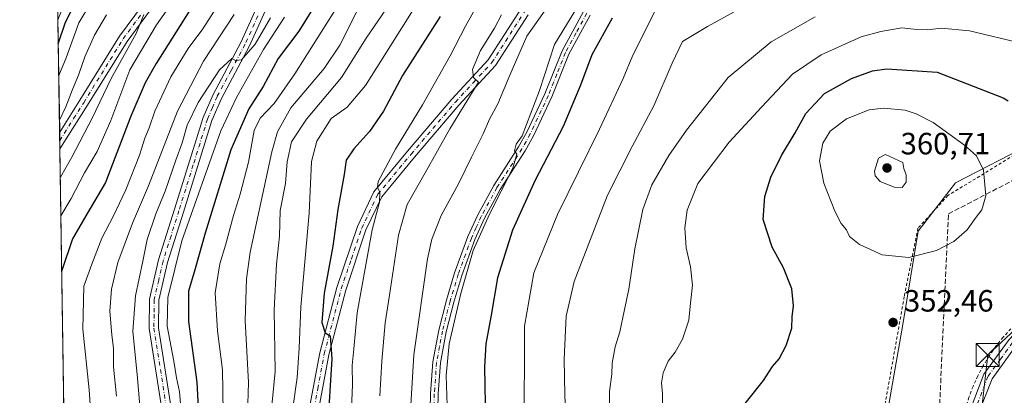
# Model space of a CAD drawing. Units: metres. Extents: x 603091 to 606523, y 4791679 to 4794045.
# Drawn here: x 603091 to 603411, y 4793053 to 4793175 of the extents above; entities that cross this region are included whole.
import ezdxf

# ---------------------------------------------------------------- set-up
doc = ezdxf.new("R2010")
doc.units = ezdxf.units.M
doc.header["$MEASUREMENT"] = 0
for name, pattern in [('DGN Style 2', [1.6480167562047852, 0.988810053722871, -0.6592067024819142]), ('DGN Style 3', [2.307223458686699, 1.648016756204785, -0.6592067024819142]), ('DGN Style 4', [2.6384748266838614, 1.318413404963828, -0.6592067024819142, 0.001648016756204785, -0.6592067024819142])]:
    doc.linetypes.add(name, pattern=pattern)
for name, color, linetype, lineweight in [('Alambrada', 7, 'DGN Style 2', 0), ('Arbolado forestal CxS', 92, 'Continuous', 0), ('Camino Cxs', 7, 'Continuous', 0), ('Camino eje', 30, 'DGN Style 4', 13), ('Comarca CxS', 21, 'Continuous', 0), ('Comunidad Autónoma CxS', 142, 'Continuous', 0), ('Conducción de hidrocarburos lineal', 6, 'DGN Style 3', 0), ('Curva de nivel maestra', 30, 'Continuous', 30), ('Curva de nivel normal', 30, 'Continuous', 0), ('Municipio CxS', 4, 'Continuous', 0), ('Pastizal CxS', 92, 'Continuous', 0), ('Provincia CxS', 1, 'Continuous', 0), ('Punto de cota en terreno', 7, 'Continuous', 0), ('Rótulo de punto de cota en terreno', 7, 'Continuous', 0), ('Tendido', 6, 'Continuous', 0), ('Torre de tendido puntual', 7, 'Continuous', 0)]:
    doc.layers.add(name, color=color, linetype=linetype, lineweight=lineweight)
doc.styles.add('Style-Arial', font='txt')

# ---------------------------------------------------------------- blocks, each defined once
blk = doc.blocks.new('5PATER')
at = {"layer": 'Punto de cota en terreno', "linetype": 'Continuous', "lineweight": 0}
h = blk.add_hatch(color=51, dxfattribs=at)
edge = h.paths.add_edge_path()
edge.add_ellipse((0, 0), major_axis=(-0.1095731443231308, -0.1110710700762829), ratio=0.9994222409660322, start_angle=0, end_angle=360)
blk = doc.blocks.new('*U29')
at = {"layer": 'Camino Cxs', "color": 7, "linetype": 'Continuous', "lineweight": 0}
for points in [[(603119.3701, 4793214.590100001, 226.860400000005), (603103.3356999997, 4793175.2238, 229.7681000000011), (603103.2384000003, 4793181.610500001, 225.9804000000004)], [(603178.5401, 4793195.360099999, 267.0633999999991), (603165.5201000003, 4793166.4801, 269.5718999999954), (603156.4801000003, 4793149.600099999, 270.3724999999977), (603153.4001000002, 4793142.380100001, 270.5234999999957), (603144.1201, 4793112.640100001, 271.8289999999979), (603138.9600999998, 4793096.280099999, 272.0853999999963), (603136.1501000002, 4793083.9901, 272.5868000000046), (603136.0601000005, 4793075.020099999, 272.6088000000018), (603140.2600999996, 4793048.2301, 272.1301999999997)], [(603184.2301000003, 4793043.9101, 299.4771000000038), (603188.4901000002, 4793066.9001, 307.0146999999997), (603194.0601000005, 4793088.1501, 308.2589000000008), (603200.7401000002, 4793107.940099999, 309.8025000000052), (603206.1001000004, 4793119.2301, 309.4312000000064), (603217.0401, 4793132.4301, 309.641300000003), (603231.4801000003, 4793149.420100001, 311.1953999999969), (603243.3000999996, 4793162.190099999, 314.3338999999978), (603253.8400999998, 4793178.6601, 319.2887000000046)], [(603256.2301000003, 4793176.8301, 317.1901000000071), (603245.6801000005, 4793160.340100001, 314.9539999999979), (603233.7200999996, 4793147.4301, 311.261599999998), (603219.3300999999, 4793130.5001, 309.3711000000039), (603208.6501000002, 4793117.610099999, 308.3415999999997), (603203.5301000001, 4793106.8201, 308.0047999999952), (603196.9301000005, 4793087.290100001, 305.1057000000001), (603191.4101, 4793066.2401, 304.344299999997), (603187.2100999998, 4793043.520099999, 298.2761000000028)], [(603137.2701000003, 4793047.9101, 270.3295999999973), (603133.0500999996, 4793074.800100001, 274.7940999999992), (603133.1601, 4793084.340100001, 271.6103000000003), (603136.0601000005, 4793097.0701, 271.5192999999999), (603141.2500999998, 4793113.540100001, 271.8671000000031), (603150.5800999999, 4793143.420100001, 272.0684000000037), (603153.7801000001, 4793150.9001, 271.8467999999993), (603162.8201000001, 4793167.8101, 272.359500000006), (603175.7500999998, 4793196.4801, 268.1067999999942)], [(603142.9101, 4793191.370100001, 247.299199999994), (603125.8000999996, 4793168.170100001, 247.1466999999975), (603112.9700999996, 4793147.4101, 243.7452999999951), (603103.9754999997, 4793133.218599999, 241.6184999999969), (603103.8923000004, 4793138.683499999, 241.210699999996), (603110.4301000005, 4793149.0001, 242.6310999999987), (603123.3201000001, 4793169.850099999, 245.526199999993), (603140.4801000003, 4793193.120100001, 248.2020000000048)]]:
    blk.add_polyline3d(points, dxfattribs=at)
blk = doc.blocks.new('5TTEND')
at = {"layer": 'Conducción de hidrocarburos lineal', "color": 7, "linetype": 'Continuous', "lineweight": 0}
for p, q in [((-0.375, 0.3754), (0.375, -0.3746)), ((0.3720000000000001, 0.3784000000000001), (-0.3720000000000001, -0.3776))]:
    blk.add_line(p, q, dxfattribs=at)
at = {"layer": 'Conducción de hidrocarburos lineal', "color": 7, "linetype": 'Continuous', "lineweight": 0, "flags": 128}
blk.add_lwpolyline([(-0.375, -0.3746), (0.375, -0.3746), (0.375, 0.3754), (-0.375, 0.3754), (-0.3720000000000001, -0.3776)], dxfattribs=at)

msp = doc.modelspace()

# ---------------------------------------------------------------- linework, layer by layer
at = {"layer": 'Alambrada', "color": 7, "linetype": 'DGN Style 2', "lineweight": 0}
for points in [[(603450.9600999998, 4793200.090100001, 339.7909999999974), (603462.2100999998, 4793160.4301, 348.3430999999982), (603392.8201000001, 4793118.050100001, 361.3913999999932), (603383.0701000001, 4793107.390100001, 360.8160999999964), (603378.6001000004, 4793085.1601, 359.8282000000036), (603372.3701, 4793050.2301, 357.7541999999958), (603364.7600999996, 4792971.630100001, 369.4953999999998), (603342.2100999998, 4792950.050100001, 373.7565000000032), (603337.8000999996, 4792908.2501, 369.3377000000037), (603292.4401000004, 4792922.7401, 365.9423999999999), (603283.0301000001, 4792900.2501, 364.4897999999957), (603265.9401000004, 4792873.5701, 364.7660999999935), (603231.9600999998, 4792838.3101, 361.5506000000024), (603232.4101, 4792836.590100001, 362.1983000000037), (603249.7301000003, 4792810.120100001, 364.952099999995), (603247.9801000003, 4792779.130100001, 365.2121000000043), (603246.1201, 4792772.220100001, 366.9927000000025), (603242.1001000004, 4792750.440099999, 367.3870000000024), (603267.1601, 4792741.5101, 367.4073000000063), (603232.1201, 4792704.270099999, 368.8187999999937), (603219.8101000005, 4792690.790100001, 368.4121000000014), (603205.5100999996, 4792664.360099999, 363.234500000006), (603191.8501000004, 4792639.0101, 360.2379999999976)], [(603413.2901, 4793074.710100001, 351.1918000000005), (603410.7701000003, 4793071.920100001, 351.4279999999999), (603408.4200999998, 4793068.9801, 352.0148999999947), (603406.2600999996, 4793065.9001, 352.2339000000065), (603404.3000999996, 4793062.690099999, 352.1946999999927), (603402.5401, 4793059.360099999, 352.3108000000066), (603400.9901000002, 4793055.9301, 352.5212999999931), (603399.6601, 4793052.420100001, 352.8365000000049), (603398.5401, 4793048.8201, 353.0908000000054), (603397.6501000002, 4793045.170100001, 353.3479999999981), (603396.9901000002, 4793041.460100001, 353.6000000000058), (603395.8800999997, 4793027.720100001, 354.8558000000049), (603398.8201000001, 4793008.210100001, 357.478099999993), (603402.2600999996, 4792984.1601, 360.334799999997), (603400.4401000004, 4792962.7401, 362.2986999999994), (603397.5201000003, 4792947.170100001, 364.985400000005), (603391.5601000005, 4792923.020099999, 366.0460000000021), (603384.7901, 4792904.630100001, 365.9958000000042), (603376.8101000005, 4792878.950099999, 366.3536000000022), (603369.1401000004, 4792858.2401, 367.7075999999943), (603361.5601000005, 4792836.610099999, 367.5369999999967)]]:
    msp.add_polyline3d(points, dxfattribs=at)
at = {"layer": 'Arbolado forestal CxS', "color": 92, "linetype": 'Continuous', "lineweight": 0, "extrusion": (-0.004750107984668568, 0.3118404070924057, 0.9501226220749494), "elevation": 1492052.457112015, "flags": 128}
msp.add_lwpolyline([(-676036.9361507714, -4544740.51244057), (-676036.9361507714, -4544778.975411673)], dxfattribs=at)
at = {"layer": 'Arbolado forestal CxS', "color": 92, "linetype": 'Continuous', "lineweight": 0, "extrusion": (-0.003194815776649759, 0.2102249798462545, 0.977647815422709), "elevation": 1005940.083542078, "flags": 128}
msp.add_lwpolyline([(-675867.7887230206, -4676448.834342546), (-675867.7887230206, -4676451.654804391)], dxfattribs=at)
at = {"layer": 'Arbolado forestal CxS', "color": 92, "linetype": 'Continuous', "lineweight": 0, "extrusion": (-0.002255629794936458, 0.1478884843283555, 0.9890014703413186), "elevation": 707721.8849913485, "flags": 128}
msp.add_lwpolyline([(-676131.3259269336, -4730733.206982384), (-676131.3259269336, -4730735.945213844)], dxfattribs=at)
at = {"layer": 'Arbolado forestal CxS', "color": 92, "linetype": 'Continuous', "lineweight": 0, "extrusion": (-0.002049178904089696, 0.134537863174689, 0.9909063347452209), "elevation": 643855.5394835538, "flags": 128}
msp.add_lwpolyline([(-676030.9409819925, -4739760.787450862), (-676030.9409819924, -4739862.09959241)], dxfattribs=at)
at = {"layer": 'Arbolado forestal CxS', "color": 92, "linetype": 'Continuous', "lineweight": 0}
for points in [[(603105.5044999998, 4793032.839500001, 249.2810999999929), (603101.5056999996, 4793295.3695, 191.0837000000029)], [(603420.1101000002, 4793134.9167, 351.5375000000058), (603395.2477000002, 4793122.182499999, 357.3516999999993), (603383.1199000003, 4793106.4167, 357.4548999999971), (603378.2688999996, 4793076.704500001, 352.8405000000057), (603367.9605, 4793017.886499999, 359.8205000000016), (603362.5027000001, 4792989.3869, 366.4686999999976), (603355.2259000001, 4792971.801899999, 369.7333999999973), (603331.5768999998, 4792959.0679, 367.7421999999933), (603321.2684000004, 4792951.184699999, 366.2881000000052), (603320.6618999997, 4792938.4509, 367.1444000000047), (603326.1552999998, 4792912.379899999, 368.6839999999939), (603314.6553999997, 4792913.076300001, 367.3224000000046), (603300.7150999998, 4792916.215299999, 365.0351999999984), (603290.1007000003, 4792917.9849, 362.7008999999962), (603283.0853000004, 4792904.3939, 363.3323999999994), (603269.7429999998, 4792884.029899999, 361.1587), (603257.1035000002, 4792869.986300001, 357.9698999999964), (603245.1661, 4792853.835700001, 356.7747999999993), (603236.7395000001, 4792842.6009, 357.2899000000034)], [(603420.1101000002, 4793134.9167, 351.5375000000058), (603395.2477000002, 4793122.182499999, 357.3516999999993), (603383.1199000003, 4793106.4167, 357.4548999999971), (603378.2688999996, 4793076.704500001, 352.8405000000057), (603367.9605, 4793017.886499999, 359.8205000000016), (603362.5027000001, 4792989.3869, 366.4686999999976), (603355.2259000001, 4792971.801899999, 369.7333999999973), (603331.5768999998, 4792959.0679, 367.7421999999933), (603321.2684000004, 4792951.184699999, 366.2881000000052), (603320.6618999997, 4792938.4509, 367.1444000000047), (603326.1552999998, 4792912.379899999, 368.6839999999939), (603314.6553999997, 4792913.076300001, 367.3224000000046), (603300.7150999998, 4792916.215299999, 365.0351999999984), (603290.1007000003, 4792917.9849, 362.7008999999962), (603283.0853000004, 4792904.3939, 363.3323999999994), (603269.7429999998, 4792884.029899999, 361.1587), (603257.1035000002, 4792869.986300001, 357.9698999999964), (603245.1661, 4792853.835700001, 356.7747999999993), (603236.7395000001, 4792842.6009, 357.2899000000034)]]:
    msp.add_polyline3d(points, dxfattribs=at)
at = {"layer": 'Camino Cxs', "color": 7, "linetype": 'Continuous', "lineweight": 0, "extrusion": (-0.001132660945479166, 0.07439758233912062, 0.9972280164642771), "elevation": 356155.3597115517, "flags": 128}
msp.add_lwpolyline([(-675998.3690000367, -4770119.503717722), (-675998.3690000367, -4770124.984443503)], dxfattribs=at)
at = {"layer": 'Camino Cxs', "color": 7, "linetype": 'Continuous', "lineweight": 0}
for points in [[(603128.2401000002, 4793417.8301, 197.6910000000062), (603125.0601000005, 4793414.5601, 200.0344000000041), (603119.9200999998, 4793411.4801, 200.4590000000026), (603116.5900999998, 4793408.270099999, 201.4189000000042), (603113.4101, 4793400.6501, 204.3430999999982), (603111.4600999998, 4793387.7501, 206.1209999999992), (603111.6101000002, 4793375.9801, 206.377800000002), (603115.5900999998, 4793362.470100001, 211.0622000000003), (603121.6101000002, 4793346.590100001, 214.5935000000027), (603125.2801000001, 4793330.5801, 216.2177999999985), (603127.6700999998, 4793312.2401, 213.6808000000019), (603129.4101, 4793294.690099999, 214.9495000000024), (603127.0701000001, 4793274.3301, 216.4438999999984), (603125.4200999998, 4793251.7301, 218.2624000000069), (603123.7100999998, 4793232.9001, 221.7964999999967), (603119.3701, 4793214.590100001, 226.860400000005), (603103.3356999997, 4793175.2238, 229.7681000000011)], [(603103.8923000004, 4793138.683499999, 241.210699999996), (603110.4301000005, 4793149.0001, 242.6310999999987), (603123.3201000001, 4793169.850099999, 245.526199999993), (603140.4801000003, 4793193.120100001, 248.2020000000048), (603153.7100999998, 4793211.880100001, 250.6845999999932), (603162.0000999998, 4793229.870100001, 251.5660999999964), (603170.5000999998, 4793253.800100001, 251.1291000000056), (603176.6801000005, 4793271.1501, 253.4049999999988), (603179.6001000004, 4793293.360099999, 253.6818999999959), (603181.4600999998, 4793319.290100001, 258.1637000000046), (603182.7301000003, 4793321.4301, 258.3502000000008), (603184.3201000001, 4793323.110099999, 256.3793000000005), (603186.2200999996, 4793324.390100001, 254.5136000000057), (603188.3701, 4793325.2401, 253.3557000000001), (603190.6401000004, 4793325.590100001, 252.7790999999997), (603192.9401000004, 4793325.450099999, 252.4489000000031), (603195.1501000002, 4793324.800100001, 253.8699999999953), (603197.1700999998, 4793323.690099999, 254.6793999999936)], [(603137.2701000003, 4793047.9101, 270.3295999999973), (603133.0500999996, 4793074.800100001, 274.7940999999992), (603133.1601, 4793084.340100001, 271.6103000000003), (603136.0601000005, 4793097.0701, 271.5192999999999), (603141.2500999998, 4793113.540100001, 271.8671000000031), (603150.5800999999, 4793143.420100001, 272.0684000000037), (603153.7801000001, 4793150.9001, 271.8467999999993), (603162.8201000001, 4793167.8101, 272.359500000006), (603175.7500999998, 4793196.4801, 268.1067999999942)], [(603178.5401, 4793195.360099999, 267.0633999999991), (603165.5201000003, 4793166.4801, 269.5718999999954), (603156.4801000003, 4793149.600099999, 270.3724999999977), (603153.4001000002, 4793142.380100001, 270.5234999999957), (603144.1201, 4793112.640100001, 271.8289999999979), (603138.9600999998, 4793096.280099999, 272.0853999999963), (603136.1501000002, 4793083.9901, 272.5868000000046), (603136.0601000005, 4793075.020099999, 272.6088000000018), (603140.2600999996, 4793048.2301, 272.1301999999997)], [(603142.9101, 4793191.370100001, 247.299199999994), (603125.8000999996, 4793168.170100001, 247.1466999999975), (603112.9700999996, 4793147.4101, 243.7452999999951), (603103.9754999997, 4793133.218599999, 241.6184999999969)], [(603362.5500999996, 4792829.0001, 367.4517999999953), (603367.4501, 4792849.700099999, 367.0966000000044), (603375.2600999996, 4792863.840100001, 366.8197999999975), (603382.4801000003, 4792885.970100001, 365.5396999999939), (603390.7801000001, 4792909.5101, 365.1496000000043), (603397.5800999999, 4792931.460100001, 364.0834999999934), (603402.2401000002, 4792951.790100001, 362.0807000000059), (603403.5000999998, 4792970.1501, 361.3843000000052), (603403.9200999998, 4792987.8301, 359.2277999999933), (603398.3800999997, 4793018.690099999, 356.1682000000001), (603397.7600999996, 4793033.120100001, 353.9988000000012), (603399.7801000001, 4793047.6501, 352.9459000000061), (603404.4901000002, 4793059.880100001, 352.1294000000053), (603412.7001, 4793071.190099999, 351.055600000007), (603423.6001000004, 4793082.800100001, 350.5491000000038), (603440.9401000004, 4793101.020099999, 348.4397000000026), (603454.3300999999, 4793119.700099999, 346.213699999993), (603462.8201000001, 4793138.520099999, 343.383600000001), (603466.8501000004, 4793150.940099999, 341.9201999999932), (603466.4901000002, 4793163.370100001, 344.0169000000024), (603458.4200999998, 4793188.280099999, 340.3300000000018)], [(603184.2301000003, 4793043.9101, 299.4771000000038), (603188.4901000002, 4793066.9001, 307.0146999999997), (603194.0601000005, 4793088.1501, 308.2589000000008), (603200.7401000002, 4793107.940099999, 309.8025000000052), (603206.1001000004, 4793119.2301, 309.4312000000064), (603217.0401, 4793132.4301, 309.641300000003), (603231.4801000003, 4793149.420100001, 311.1953999999969), (603243.3000999996, 4793162.190099999, 314.3338999999978), (603253.8400999998, 4793178.6601, 319.2887000000046)], [(603224.3101000005, 4793043.5801, 322.4907999999996), (603224.4901000002, 4793053.630100001, 323.2434000000067), (603225.2600999996, 4793063.890100001, 322.1760999999969), (603227.1801000005, 4793074.2501, 325.4342000000034), (603229.6700999998, 4793083.9801, 323.0479999999953), (603232.3701, 4793092.840100001, 321.1483000000007), (603236.6601, 4793104.6801, 322.6511000000028), (603239.8901000004, 4793111.7501, 322.2988000000041), (603245.0701000001, 4793121.2401, 324.8267000000051), (603253.1801000005, 4793133.8301, 322.7182999999932), (603255.8300999999, 4793138.630100001, 323.6301999999997), (603261.6901000004, 4793151.0701, 323.8095999999932), (603267.2901, 4793165.0601, 325.6493999999948), (603274.3101000005, 4793177.920100001, 325.8294000000024)], [(603224.3101000005, 4793043.5801, 322.4907999999996), (603224.4901000002, 4793053.630100001, 323.2434000000067), (603225.2600999996, 4793063.890100001, 322.1760999999969), (603227.1801000005, 4793074.2501, 325.4342000000034), (603229.6700999998, 4793083.9801, 323.0479999999953), (603232.3701, 4793092.840100001, 321.1483000000007), (603236.6601, 4793104.6801, 322.6511000000028), (603239.8901000004, 4793111.7501, 322.2988000000041), (603245.0701000001, 4793121.2401, 324.8267000000051), (603253.1801000005, 4793133.8301, 322.7182999999932), (603255.8300999999, 4793138.630100001, 323.6301999999997), (603261.6901000004, 4793151.0701, 323.8095999999932), (603267.2901, 4793165.0601, 325.6493999999948), (603274.3101000005, 4793177.920100001, 325.8294000000024)], [(603256.2301000003, 4793176.8301, 317.1901000000071), (603245.6801000005, 4793160.340100001, 314.9539999999979), (603233.7200999996, 4793147.4301, 311.261599999998), (603219.3300999999, 4793130.5001, 309.3711000000039), (603208.6501000002, 4793117.610099999, 308.3415999999997), (603203.5301000001, 4793106.8201, 308.0047999999952), (603196.9301000005, 4793087.290100001, 305.1057000000001), (603191.4101, 4793066.2401, 304.344299999997), (603187.2100999998, 4793043.520099999, 298.2761000000028)], [(603276.4801000003, 4793176.6801, 326.5329000000056), (603269.5401, 4793163.9801, 326.3868999999977), (603264.0000999998, 4793150.110099999, 325.5004999999946), (603258.0500999996, 4793137.4801, 324.6054000000004), (603255.3201000001, 4793132.550100001, 325.4847000000009), (603247.2100999998, 4793119.960100001, 325.0078000000067), (603242.1201, 4793110.640100001, 322.7513000000035), (603238.9700999996, 4793103.720100001, 323.4719000000041), (603234.7500999998, 4793092.0701, 323.3987999999954), (603232.0800999999, 4793083.300100001, 322.2728000000061), (603229.6201, 4793073.6801, 325.8252000000066), (603227.7401000002, 4793063.5601, 321.6757999999973), (603226.9901000002, 4793053.530099999, 322.6493999999948), (603226.8101000005, 4793043.5801, 321.5910000000004)], [(603276.4801000003, 4793176.6801, 326.5329000000056), (603269.5401, 4793163.9801, 326.3868999999977), (603264.0000999998, 4793150.110099999, 325.5004999999946), (603258.0500999996, 4793137.4801, 324.6054000000004), (603255.3201000001, 4793132.550100001, 325.4847000000009), (603247.2100999998, 4793119.960100001, 325.0078000000067), (603242.1201, 4793110.640100001, 322.7513000000035), (603238.9700999996, 4793103.720100001, 323.4719000000041), (603234.7500999998, 4793092.0701, 323.3987999999954), (603232.0800999999, 4793083.300100001, 322.2728000000061), (603229.6201, 4793073.6801, 325.8252000000066), (603227.7401000002, 4793063.5601, 321.6757999999973), (603226.9901000002, 4793053.530099999, 322.6493999999948), (603226.8101000005, 4793043.5801, 321.5910000000004)], [(603415.0201000003, 4793069.270099999, 350.922900000005), (603407.1501000002, 4793058.440099999, 351.8681999999972), (603402.7001, 4793046.890100001, 352.6149000000005), (603400.7701000003, 4793032.970100001, 353.7614999999932), (603401.3701, 4793019.020099999, 355.4021000000066), (603406.9301000005, 4792988.0601, 357.9858999999997), (603406.5000999998, 4792970.020099999, 360.0099000000046), (603405.2100999998, 4792951.350099999, 361.2890000000043), (603400.4801000003, 4792930.6801, 362.9867999999988), (603393.6300999997, 4792908.5701, 364.3473999999987), (603385.3201000001, 4792885.0101, 365.4187999999995), (603378.0301000001, 4792862.640100001, 366.2961000000068), (603370.2701000003, 4792848.610099999, 366.6894999999931), (603365.4001000002, 4792828.020099999, 367.1763000000064), (603358.1001000004, 4792807.4101, 368.1542999999947), (603351.1801000005, 4792788.460100001, 368.2685000000056), (603341.3800999997, 4792772.470100001, 367.1331000000064), (603327.5701000001, 4792752.620100001, 366.0834999999934), (603317.4501, 4792740.920100001, 365.351800000004), (603303.1501000002, 4792729.7501, 364.6808000000019), (603283.6901000004, 4792709.5801, 364.130799999999), (603261.3601000002, 4792685.590100001, 363.2094999999972), (603239.6901000004, 4792666.640100001, 362.6511000000028), (603229.2500999998, 4792653.5701, 362.0454000000027)], [(603415.0201000003, 4793069.270099999, 350.922900000005), (603407.1501000002, 4793058.440099999, 351.8681999999972), (603402.7001, 4793046.890100001, 352.6149000000005), (603400.7701000003, 4793032.970100001, 353.7614999999932), (603401.3701, 4793019.020099999, 355.4021000000066), (603406.9301000005, 4792988.0601, 357.9858999999997), (603406.5000999998, 4792970.020099999, 360.0099000000046), (603405.2100999998, 4792951.350099999, 361.2890000000043), (603400.4801000003, 4792930.6801, 362.9867999999988), (603393.6300999997, 4792908.5701, 364.3473999999987), (603385.3201000001, 4792885.0101, 365.4187999999995), (603378.0301000001, 4792862.640100001, 366.2961000000068), (603370.2701000003, 4792848.610099999, 366.6894999999931), (603365.4001000002, 4792828.020099999, 367.1763000000064), (603358.1001000004, 4792807.4101, 368.1542999999947), (603351.1801000005, 4792788.460100001, 368.2685000000056), (603341.3800999997, 4792772.470100001, 367.1331000000064), (603327.5701000001, 4792752.620100001, 366.0834999999934), (603317.4501, 4792740.920100001, 365.351800000004), (603303.1501000002, 4792729.7501, 364.6808000000019), (603283.6901000004, 4792709.5801, 364.130799999999), (603261.3601000002, 4792685.590100001, 363.2094999999972), (603239.6901000004, 4792666.640100001, 362.6511000000028), (603229.2500999998, 4792653.5701, 362.0454000000027)], [(603362.5500999996, 4792829.0001, 367.4517999999953), (603367.4501, 4792849.700099999, 367.0966000000044), (603375.2600999996, 4792863.840100001, 366.8197999999975), (603382.4801000003, 4792885.970100001, 365.5396999999939), (603390.7801000001, 4792909.5101, 365.1496000000043), (603397.5800999999, 4792931.460100001, 364.0834999999934), (603402.2401000002, 4792951.790100001, 362.0807000000059), (603403.5000999998, 4792970.1501, 361.3843000000052), (603403.9200999998, 4792987.8301, 359.2277999999933), (603398.3800999997, 4793018.690099999, 356.1682000000001), (603397.7600999996, 4793033.120100001, 353.9988000000012), (603399.7801000001, 4793047.6501, 352.9459000000061), (603404.4901000002, 4793059.880100001, 352.1294000000053), (603412.7001, 4793071.190099999, 351.055600000007)]]:
    msp.add_polyline3d(points, dxfattribs=at)
at = {"layer": 'Camino eje', "color": 30, "linetype": 'DGN Style 4', "lineweight": 13}
for points in [[(603103.9342999998, 4793135.9264, 240.9088000000047), (603108.4301000005, 4793143.045100001, 243.152700000006), (603111.7001, 4793148.2051, 242.7056000000011), (603124.5601000005, 4793169.0101, 245.8889999999956), (603141.6951000001, 4793192.245100001, 247.0479999999953)], [(603170.6350999996, 4793181.4801, 268.0381000000052), (603164.1700999998, 4793167.145099999, 270.8371999999945), (603159.6501000002, 4793158.7051, 269.1854000000022), (603155.1300999997, 4793150.2501, 271.1212999999989), (603153.5900999998, 4793146.640100001, 271.7771000000066), (603151.9901000002, 4793142.9001, 270.7695999999996), (603147.3251, 4793127.960100001, 269.1408999999985), (603142.6851000005, 4793113.090100001, 270.7740999999951), (603140.1051000003, 4793104.9101, 271.9397999999928), (603137.5100999996, 4793096.675100001, 270.5953000000009), (603136.1051000003, 4793090.530099999, 271.9787999999971), (603134.6551000001, 4793084.165100001, 272.071100000001), (603134.6001000004, 4793079.395099999, 272.2755999999936), (603134.5551000005, 4793074.9101, 273.6906000000017), (603136.6651, 4793061.465100001, 270.8285000000033), (603138.7651000004, 4793048.0701, 271.0169000000024)], [(603185.7200999996, 4793043.715100001, 298.8129999999946), (603187.8501000004, 4793055.210100001, 300.7915000000066), (603189.9501, 4793066.5701, 305.6181999999972), (603195.4951, 4793087.720100001, 306.6315999999933), (603198.7950999998, 4793097.485099999, 308.5443999999989), (603202.1350999996, 4793107.380100001, 308.2131999999983), (603207.3750999998, 4793118.420100001, 308.4235999999946), (603218.1851000005, 4793131.465100001, 309.4042000000045), (603232.6001000004, 4793148.425100001, 310.9980000000069), (603238.5100999996, 4793154.8101, 313.2716999999975), (603244.4901000002, 4793161.265100001, 314.3638999999966), (603255.0351, 4793177.745100001, 318.0849000000017)], [(603275.3951000003, 4793177.300100001, 326.0215000000026), (603271.9250999996, 4793170.950099999, 326.1000000000058), (603268.4151, 4793164.520099999, 325.7850000000035), (603265.6151000002, 4793157.5251, 323.8801999999997), (603262.8450999996, 4793150.590100001, 324.288400000005), (603256.9401000004, 4793138.0551, 323.8824000000022), (603255.6151000002, 4793135.655099999, 324.3576999999932), (603254.2500999998, 4793133.190099999, 323.9661999999953), (603246.1401000004, 4793120.600099999, 324.8163999999961), (603241.0050999997, 4793111.1951, 322.4744999999967), (603239.3901000004, 4793107.6601, 322.8004999999976), (603237.8151000004, 4793104.200099999, 322.561400000006), (603233.5601000005, 4793092.4551, 322.0334000000003), (603230.8750999998, 4793083.640100001, 322.6503999999986), (603228.4001000002, 4793073.965100001, 325.6367000000027), (603227.4600999998, 4793068.905099999, 322.3151000000071), (603226.5000999998, 4793063.725099999, 321.8083999999944), (603225.7401000002, 4793053.5801, 322.9438999999985), (603225.5601000005, 4793043.5801, 322.0409000000073)], [(603463.9650999998, 4793176.030099999, 341.242499999993), (603467.9851000002, 4793163.630100001, 342.4713999999949), (603468.3601000002, 4793150.725099999, 341.8399000000064), (603466.2351000002, 4793144.190099999, 342.5586999999941), (603464.2200999996, 4793137.9801, 343.2715000000026), (603455.6350999996, 4793118.9451, 345.7402000000002), (603442.1001000004, 4793100.0601, 347.9360000000015), (603433.3601000002, 4793090.880100001, 349.2209000000003), (603424.6901000004, 4793081.770099999, 350.1831999999995), (603419.3101000005, 4793076.0351, 350.3754999999946), (603413.8601000002, 4793070.2301, 350.9646999999969), (603409.9250999996, 4793064.815099999, 351.678700000004), (603405.8201000001, 4793059.1601, 351.9934000000067), (603401.2401000002, 4793047.270099999, 352.7649999999995), (603400.2301000003, 4793040.005100001, 353.3144000000029), (603399.2651000004, 4793033.045100001, 353.879700000005), (603399.8750999998, 4793018.8551, 355.7786999999953), (603405.4250999996, 4792987.9451, 358.6040999999968), (603405.0000999998, 4792970.085100001, 360.6968000000052), (603404.3701, 4792960.905099999, 361.7519000000029)]]:
    msp.add_polyline3d(points, dxfattribs=at)
at = {"layer": 'Comarca CxS', "color": 21, "linetype": 'Continuous', "lineweight": 0, "flags": 128}
msp.add_lwpolyline([(606368.7879999989, 4791728.8367), (603126.1300007958, 4791678.72998205), (603090.9894999991, 4793985.7807), (603090.890000796, 4793992.309982026), (603137.9474144097, 4793993.037510378), (603305.0406999997, 4793995.6209), (603722.3202000007, 4794002.0723), (603762.3118595084, 4794002.690492351), (606471.1300008224, 4794044.569982027), (606507.5000008233, 4791730.97998205), (606487.0748537143, 4791730.66440153), (606457.1518422603, 4791730.20198636)], close=True, dxfattribs=at)
at = {"layer": 'Comunidad Autónoma CxS', "color": 142, "linetype": 'Continuous', "lineweight": 0, "flags": 128}
msp.add_lwpolyline([(606368.7879999989, 4791728.8367), (603126.1300007958, 4791678.72998205), (603090.9894999991, 4793985.7807), (603090.890000796, 4793992.309982026), (603137.9474144097, 4793993.037510378), (603305.0406999997, 4793995.6209), (603722.3202000007, 4794002.0723), (603762.3118595084, 4794002.690492351), (606471.1300008224, 4794044.569982027), (606507.5000008233, 4791730.97998205), (606487.0748537143, 4791730.66440153), (606457.1518422603, 4791730.20198636)], close=True, dxfattribs=at)
at = {"layer": 'Conducción de hidrocarburos lineal', "color": 6, "linetype": 'DGN Style 3', "lineweight": 0}
msp.add_polyline3d([(604411.7977999998, 4792318.277100001, 32.87559999999939), (604170.4900000002, 4792310.75, 119.031799999997), (604165.0700000003, 4792341.680000001, 125.1523000000016), (604112.54, 4792440.180000001, 147.5206000000035), (604050.1200000001, 4792544.49, 157.9367999999959), (604039.8799999999, 4792573.039999999, 163.1260000000038), (603950.7800000003, 4792649.49, 194.3491000000067), (603872.8404999999, 4792730.1019, 253.3473999999987), (603856.4568999996, 4792747.669199999, 255.8509999999951), (603822.7544, 4792790.1679, 282.1664000000019), (603806.4824999999, 4792799.6929, 288.1891999999934), (603792.0630000001, 4792802.492000001, 291.1923999999999), (603649.2670999998, 4792769.128000001, 299.5139999999956), (603625.8514, 4792819.134299999, 296.1869000000006), (603530.4299999997, 4792871.5, 339.2100999999966), (603390.3799999999, 4792969.09, 364.1021000000038), (603390.0300000003, 4793047.83, 354.0559000000067), (603392.9600000001, 4793112.039999999, 357.0865999999951), (603512.2500999998, 4793174.188300001, 343.1184000000067), (603573.5012999997, 4793254.489499999, 322.6771000000008)], dxfattribs=at)
at = {"layer": 'Curva de nivel maestra', "color": 30, "linetype": 'Continuous', "lineweight": 30, "flags": 128}
for points, elevation in [([(603152.7100000001, 4793188.720100001), (603135.2699999996, 4793160.9901), (603131.7000000002, 4793154.710100001), (603127.0700000003, 4793143.870100001), (603118.8200000003, 4793122.2301), (603112.4299999997, 4793111.4001), (603108.1200000001, 4793103.9001), (603104.5787000004, 4793093.6207)], 250), ([(603187.5199999996, 4793180.9101), (603181.6500000004, 4793171.5001), (603175, 4793162.5801), (603170.0599999996, 4793153.5001), (603165.4299999997, 4793146.2501), (603159.5599999996, 4793132.850099999), (603151.1799999997, 4793105.780099999), (603147.8700000001, 4793093.9001), (603145.8200000003, 4793086.880100001), (603145.8499999996, 4793077.090100001), (603148.4800000006, 4793057.290100001), (603149.4100000003, 4793040.890100001)], 275), ([(603103.4546999997, 4793167.4113), (603105.7400000002, 4793174.390100001), (603108.7300000006, 4793180.1601)], 225), ([(603227.6699999999, 4793176.2501), (603215.3899999997, 4793157.110099999), (603209.2199999997, 4793145.5001), (603204.6399999997, 4793138.8301), (603199.5300000003, 4793133.2601), (603197.04, 4793129.540100001), (603196.3799999999, 4793124.920100001), (603194.3700000001, 4793113.5001), (603192.7100000001, 4793101.5101), (603189.9600000001, 4793086.3201), (603189.2100000001, 4793076.780099999), (603190.2000000002, 4793073.3201), (603191.9199999999, 4793072.340100001), (603192.4500000002, 4793064.9101), (603190.9699999997, 4793042.110099999)], 300), ([(603283.5800000001, 4793175.7401), (603276.9800000006, 4793163.8301), (603273.2800000003, 4793153.920100001), (603267.6500000004, 4793140.450099999), (603258.5800000001, 4793123.0801), (603251.1600000003, 4793106.7401), (603246.3399999999, 4793091.290100001), (603244.2599999999, 4793079.120100001), (603242.5199999996, 4793069.840100001), (603242.0800000001, 4793062.200099999), (603242.3499999996, 4793044.1601)], 325), ([(603322.6399999997, 4793045.020099999), (603332.8200000003, 4793057.850099999), (603335.7999999998, 4793062.450099999), (603337.9699999997, 4793064.9301), (603340.1500000004, 4793069.220100001), (603342.0700000003, 4793074.890100001), (603342.1200000001, 4793078.620100001), (603342.6200000001, 4793082.120100001), (603342.0599999996, 4793087.6601), (603339.2800000003, 4793094.530099999), (603335.6399999997, 4793101.2401), (603332.7300000006, 4793110.220100001), (603333.2199999997, 4793117.700099999), (603335.25, 4793124.0001), (603338.7000000002, 4793131.0001), (603343.0999999996, 4793138.440099999), (603346.5999999996, 4793144.7301), (603352.6799999997, 4793151.2401), (603361.4699999997, 4793156.100099999), (603368.2999999998, 4793158.5801), (603372.9100000003, 4793159.2601), (603389.29, 4793158.110099999), (603410.8099999996, 4793149.8101), (603412.3700000001, 4793148.870100001)], 350)]:
    msp.add_lwpolyline(points, dxfattribs=dict(at, elevation=elevation))
at = {"layer": 'Curva de nivel normal', "color": 30, "linetype": 'Continuous', "lineweight": 0, "flags": 128}
for points, elevation in [([(603200.1500000004, 4793188.930000001), (603180.4100000003, 4793157.640000001), (603173.6100000005, 4793147.960000001), (603169.0800000001, 4793143.16), (603167.1600000003, 4793139.16), (603165.29, 4793128.890000001), (603162.6200000001, 4793118.42), (603160.3799999999, 4793111.5), (603157.8399999999, 4793101.880000001), (603155.9800000006, 4793095.77), (603154.4699999997, 4793086.34), (603155.2100000001, 4793074.029999999), (603156.8200000003, 4793061.289999999), (603157.1100000005, 4793047.58)], 280), ([(603213.9400000004, 4793184.539999999), (603203.6100000005, 4793169.24), (603195.6100000005, 4793156.42), (603184.2199999997, 4793142.9), (603179.3399999999, 4793135.51), (603177.8700000001, 4793128.960000001), (603177.2999999998, 4793121.99), (603175.6600000003, 4793113.130000001), (603175.4199999999, 4793104.84), (603174.4299999997, 4793095.730000001), (603173.6799999997, 4793080.76), (603173.9500000002, 4793060.76), (603172.6100000005, 4793046.369999999)], 290), ([(603217.8200000003, 4793044.430000001), (603219.04, 4793066.189999999), (603223.5, 4793097.42), (603224.9400000004, 4793103.850000001), (603227.9400000004, 4793111.480000001), (603233.7100000001, 4793122.100000001), (603237.8099999996, 4793130.529999999), (603241.6399999997, 4793138.09), (603243.7300000006, 4793142.83), (603246.3700000001, 4793147.83), (603250.29, 4793157.16), (603255.8799999999, 4793169.83), (603266.7800000003, 4793185.5)], 315), ([(603268.54, 4793045.16), (603268.1600000003, 4793053.180000001), (603268, 4793064.810000001), (603268.6600000003, 4793078.800000001), (603271.29, 4793090.109999999), (603282.0599999996, 4793118.119999999), (603290.0899999999, 4793133.949999999), (603297.1900000004, 4793147.25), (603303.1699999999, 4793161.039999999), (603306.4400000004, 4793168.17), (603314.6200000001, 4793172.980000001), (603334.3399999999, 4793183.939999999)], 335), ([(603142.2300000006, 4793183.26), (603135.4100000003, 4793173.58), (603126.7400000002, 4793158.890000001), (603120.5, 4793142.42), (603116.0800000001, 4793132.33), (603112.0099999999, 4793125.460000001), (603107.6399999997, 4793117.039999999), (603104.3081, 4793111.3838)], 245), ([(603114.7199999997, 4793037.480000001), (603113.5099999999, 4793054.880000001), (603111.4299999997, 4793074.560000001), (603111.79, 4793088.539999999), (603114.3399999999, 4793095.730000001), (603117.5800000001, 4793104.17), (603121.2599999999, 4793111.17), (603125.4000000004, 4793119.84), (603129.8899999997, 4793131.16), (603131.6100000005, 4793136.680000001), (603133.0300000003, 4793140.08), (603134.9000000004, 4793145.430000001), (603140.0499999998, 4793156.640000001), (603145.7100000001, 4793165.84), (603150.4199999999, 4793172.220000001), (603155.9100000003, 4793180.76)], 255.0000000000001), ([(603198.5800000001, 4793043.75), (603199.1399999997, 4793056.439999999), (603199.0800000001, 4793062.74), (603199.5800000001, 4793068.17), (603200.6500000004, 4793079.84), (603203.4600000001, 4793095.51), (603205.5599999996, 4793106.92), (603207.9600000001, 4793115.9), (603207.9800000006, 4793119.119999999), (603207.2300000006, 4793120.779999999), (603207.54, 4793122.560000001), (603213.1200000001, 4793133.16), (603221.8799999999, 4793147.58), (603230.8799999999, 4793163.49), (603235.9100000003, 4793173.119999999), (603240.5899999999, 4793181.470000001)], 305), ([(603230.2100000001, 4793039.960000001), (603229.6399999997, 4793059.51), (603230.6200000001, 4793069.84), (603234.4299999997, 4793086.17), (603238.3799999999, 4793100.17), (603243.7300000006, 4793111.980000001), (603251.25, 4793126.890000001), (603252.6399999997, 4793131.439999999), (603251.79, 4793132.59), (603252.3300000001, 4793134.74), (603254.29, 4793137.5), (603259.9500000002, 4793152.210000001), (603264.8899999997, 4793167.180000001), (603274.1399999997, 4793182.600000001)], 320), ([(603103.6123000003, 4793157.065500001), (603106, 4793162.83), (603110.1399999997, 4793174.16), (603113.8700000001, 4793180.5)], 230), ([(603201.04, 4793178.92), (603195.0199999996, 4793166.960000001), (603189.9000000004, 4793159.369999999), (603179.0599999996, 4793146.560000001), (603174.79, 4793138.77), (603172.9299999997, 4793132.24), (603165.8600000005, 4793099.58), (603164.6200000001, 4793090.890000001), (603164.2199999997, 4793077.350000001), (603165.3499999996, 4793057.16), (603164.9800000006, 4793046.779999999)], 284.9999999999999), ([(603218.8899999997, 4793178.480000001), (603203.3200000003, 4793153.83), (603197.3700000001, 4793146.720000001), (603192.1799999997, 4793143.060000001), (603187.5800000001, 4793135.720000001), (603185.7999999998, 4793129.119999999), (603185.0300000003, 4793112.25), (603182.3399999999, 4793081.810000001), (603181.79, 4793068.369999999), (603181.1900000004, 4793058.789999999), (603179.8099999996, 4793049.67)], 295), ([(603298.2100000001, 4793179.41), (603290.3600000005, 4793163.66), (603287.1699999999, 4793156.130000001), (603279.4600000001, 4793139.66), (603265.8300000001, 4793111.84), (603258.1200000001, 4793092.84), (603255.1299999999, 4793075.51), (603254.9900000002, 4793040.600000001)], 330.0000000000001), ([(603119.1299999999, 4793176.83), (603115.2000000002, 4793170.16), (603112.1200000001, 4793163.16), (603110.04, 4793157.16), (603108.0300000003, 4793152.5), (603105.8600000005, 4793146.83), (603103.8332000002, 4793142.5626)], 235), ([(603131.2400000002, 4793176.890000001), (603128.8099999996, 4793170.74), (603120.5999999996, 4793156.060000001), (603114.4900000002, 4793143.189999999), (603107.8899999997, 4793130.470000001), (603104.1600000003, 4793124.029999999), (603104.1164999995, 4793123.965)], 240), ([(603122.4199999999, 4793052.730000001), (603121.3600000005, 4793062.26), (603121.4199999999, 4793068.300000001), (603120.8399999999, 4793072.689999999), (603120.2599999999, 4793080.380000001), (603120.75, 4793087.529999999), (603122.8399999999, 4793096.230000001), (603127.6100000005, 4793109.039999999), (603132.7400000002, 4793121.140000001), (603142.1799999997, 4793145.5), (603150.6500000004, 4793161.77), (603160.6500000004, 4793176.92)], 260), ([(603172.4800000006, 4793175.789999999), (603167.5, 4793167.210000001), (603162.9900000002, 4793162.189999999), (603161.1299999999, 4793161.92), (603159.8899999997, 4793162.560000001), (603155.8899999997, 4793158.930000001), (603148.9900000002, 4793148.310000001), (603145.3499999996, 4793140.869999999), (603143.79, 4793135.199999999), (603141.6900000004, 4793129.560000001), (603138.25, 4793119.449999999), (603135.1699999999, 4793112.07), (603132.3200000003, 4793103.720000001), (603130.8899999997, 4793096.680000001), (603128.5700000003, 4793085.380000001), (603127.6799999997, 4793073.84), (603129.1299999999, 4793059.789999999), (603129.9199999999, 4793049.630000001)], 265), ([(603176.9800000006, 4793176.060000001), (603170.2400000002, 4793165.550000001), (603161.3799999999, 4793149.9), (603156.3300000001, 4793139.109999999), (603143.6299999999, 4793103.26), (603139.0599999996, 4793084.82), (603138.8399999999, 4793075.51), (603141.0099999999, 4793064.180000001), (603141.8899999997, 4793058.76), (603142.9000000004, 4793054.130000001), (603143.5700000003, 4793046.640000001)], 270.0000000000001), ([(603208.0199999996, 4793052.930000001), (603208.7199999997, 4793064.15), (603209.7999999998, 4793076.619999999), (603211.2199999997, 4793085.619999999), (603214.0899999999, 4793105.180000001), (603216.8799999999, 4793115.07), (603222.7800000003, 4793125.390000001), (603230.7999999998, 4793139.710000001), (603240.0700000003, 4793154.869999999), (603238.54, 4793156.460000001), (603238.1399999997, 4793159.07), (603240.7699999996, 4793165.16), (603245.2999999998, 4793172.42), (603247.6299999999, 4793176.83)], 310), ([(603349.5899999999, 4793176.109999999), (603335.3300000001, 4793168.039999999), (603321.3399999999, 4793156.42), (603307.7599999999, 4793139.289999999), (603301.9900000002, 4793131.100000001), (603296.5, 4793121.49), (603293.5599999996, 4793113.470000001), (603290.9199999999, 4793100.680000001), (603289.0599999996, 4793087.539999999), (603287.4699999997, 4793080.390000001), (603286.1399999997, 4793073.74), (603284.54, 4793068.800000001), (603283.5999999996, 4793063.52), (603283.4400000004, 4793059.960000001), (603282.7599999999, 4793054.300000001), (603282.8799999999, 4793046.640000001)], 340), ([(603417.1200000001, 4793167.49), (603399.8200000003, 4793171.630000001), (603390.5999999996, 4793172.5), (603386.1799999997, 4793171.949999999), (603382.75, 4793172.060000001), (603377.7999999998, 4793172.619999999), (603371, 4793171.359999999), (603364.5599999996, 4793169.600000001), (603351.6200000001, 4793163.76), (603342.2599999999, 4793157.5), (603332.1600000003, 4793146.82), (603321.6500000004, 4793135.4), (603311.5, 4793121.960000001), (603307.9500000002, 4793113.32), (603307.2599999999, 4793107.560000001), (603307.7199999997, 4793101.02), (603309.1100000005, 4793094.84), (603309.6799999997, 4793088.84), (603309.1299999999, 4793083), (603308.5800000001, 4793077.5), (603306.5099999999, 4793071.34), (603304.0700000003, 4793067.109999999), (603301.7699999996, 4793064.140000001), (603300.2000000002, 4793060.359999999), (603299.6600000003, 4793057.08), (603300, 4793053.550000001), (603299.8899999997, 4793045.050000001)], 345), ([(603371.9000000004, 4793146.5), (603367.1900000004, 4793145.850000001), (603359.8200000003, 4793143.029999999), (603354.5499999998, 4793138.949999999), (603352.1399999997, 4793135.07), (603351.04, 4793129.33), (603352.4800000006, 4793122.029999999), (603356.04, 4793112.890000001), (603358.1100000005, 4793108.939999999), (603359.79, 4793106.92), (603360.8499999996, 4793104.680000001), (603364.0499999998, 4793102.07), (603371.3700000001, 4793098.710000001), (603380.0999999996, 4793097.82), (603389.1399999997, 4793100.140000001), (603394.6900000004, 4793103.08), (603399.0499999998, 4793106.84), (603401.6699999999, 4793110.550000001), (603403.8700000001, 4793113.359999999), (603405.1600000003, 4793117.980000001), (603404.3700000001, 4793126.27), (603402.1399999997, 4793130.970000001), (603398.2000000002, 4793134.4), (603388.0099999999, 4793141.730000001), (603382.5, 4793144.619999999), (603378.8600000005, 4793145.779999999), (603371.9000000004, 4793146.5)], 355), ([(603372.5099999999, 4793131.33), (603370.2800000003, 4793130.130000001), (603368.9400000004, 4793125.960000001), (603369.1100000005, 4793124.430000001), (603370.7400000002, 4793122.619999999), (603375.3399999999, 4793120.74), (603377.9199999999, 4793120.66), (603379.2000000002, 4793122.390000001), (603379.1799999997, 4793124.74), (603378.5099999999, 4793126.83), (603378.1299999999, 4793128.789999999), (603372.5099999999, 4793131.33)], 360)]:
    msp.add_lwpolyline(points, dxfattribs=dict(at, elevation=elevation))
at = {"layer": 'Municipio CxS', "color": 4, "linetype": 'Continuous', "lineweight": 0, "flags": 128}
msp.add_lwpolyline([(606368.7879999989, 4791728.8367), (603126.1300007958, 4791678.72998205), (603090.9894999991, 4793985.7807)], dxfattribs=at)
at = {"layer": 'Pastizal CxS', "color": 92, "linetype": 'Continuous', "lineweight": 0}
for points in [[(603236.7395000001, 4792842.6009, 357.2899000000034), (603245.1661, 4792853.835700001, 356.7747999999993), (603257.1035000002, 4792869.986300001, 357.9698999999964), (603269.7429999998, 4792884.029899999, 361.1587), (603283.0853000004, 4792904.3939, 363.3323999999994), (603290.1007000003, 4792917.9849, 362.7008999999962), (603300.7150999998, 4792916.215299999, 365.0351999999984), (603314.6553999997, 4792913.076300001, 367.3224000000046), (603326.1552999998, 4792912.379899999, 368.6839999999939), (603320.6618999997, 4792938.4509, 367.1444000000047), (603321.2684000004, 4792951.184699999, 366.2881000000052), (603331.5768999998, 4792959.0679, 367.7421999999933), (603355.2259000001, 4792971.801899999, 369.7333999999973), (603362.5027000001, 4792989.3869, 366.4686999999976), (603367.9605, 4793017.886499999, 359.8205000000016), (603378.2688999996, 4793076.704500001, 352.8405000000057), (603383.1199000003, 4793106.4167, 357.4548999999971), (603395.2477000002, 4793122.182499999, 357.3516999999993), (603420.1101000002, 4793134.9167, 351.5375000000058)], [(603420.1101000002, 4793134.9167, 351.5375000000058), (603395.2477000002, 4793122.182499999, 357.3516999999993), (603383.1199000003, 4793106.4167, 357.4548999999971), (603378.2688999996, 4793076.704500001, 352.8405000000057), (603367.9605, 4793017.886499999, 359.8205000000016), (603362.5027000001, 4792989.3869, 366.4686999999976), (603355.2259000001, 4792971.801899999, 369.7333999999973), (603331.5768999998, 4792959.0679, 367.7421999999933), (603321.2684000004, 4792951.184699999, 366.2881000000052), (603320.6618999997, 4792938.4509, 367.1444000000047), (603326.1552999998, 4792912.379899999, 368.6839999999939), (603314.6553999997, 4792913.076300001, 367.3224000000046), (603300.7150999998, 4792916.215299999, 365.0351999999984), (603290.1007000003, 4792917.9849, 362.7008999999962), (603283.0853000004, 4792904.3939, 363.3323999999994), (603269.7429999998, 4792884.029899999, 361.1587), (603257.1035000002, 4792869.986300001, 357.9698999999964), (603245.1661, 4792853.835700001, 356.7747999999993), (603236.7395000001, 4792842.6009, 357.2899000000034)]]:
    msp.add_polyline3d(points, dxfattribs=at)
at = {"layer": 'Provincia CxS', "color": 1, "linetype": 'Continuous', "lineweight": 0, "flags": 128}
msp.add_lwpolyline([(606368.7879999989, 4791728.8367), (603126.1300007958, 4791678.72998205), (603090.9894999991, 4793985.7807), (603090.890000796, 4793992.309982026), (603137.9474144097, 4793993.037510378), (603305.0406999997, 4793995.6209), (603722.3202000007, 4794002.0723), (603762.3118595084, 4794002.690492351), (606471.1300008224, 4794044.569982027), (606507.5000008233, 4791730.97998205), (606487.0748537143, 4791730.66440153), (606457.1518422603, 4791730.20198636)], close=True, dxfattribs=at)
at = {"layer": 'Tendido', "color": 6, "linetype": 'Continuous', "lineweight": 0}
msp.add_polyline3d([(603650.3481999999, 4793284.609999999, 311.1460999999982), (603595.7766000004, 4793263.8388, 318.8062000000064), (603545.7368000001, 4793236.836200001, 328.2320000000037), (603473.7928999999, 4793162.059900001, 341.8580999999977), (603453.8375000004, 4793110.8157, 346.0819999999949), (603405.7652000004, 4793066.1634, 352.2853000000032), (603399.2093000002, 4793007.776900001, 357.4291999999987), (603407.2204, 4792946.968400001, 360.9216000000015), (603373.6183000002, 4792890.678200001, 367.0482999999949), (603340.0822999999, 4792834.652600001, 370.5359000000026)], dxfattribs=at)

# ---------------------------------------------------------------- block references
at = {"layer": 'Camino Cxs', "color": 7, "linetype": 'Continuous', "lineweight": 0}
msp.add_blockref('*U29', (0, 0), dxfattribs=at)
at = {"layer": 'Punto de cota en terreno', "color": 7, "linetype": 'Continuous', "lineweight": 0, "xscale": 10, "yscale": 10, "zscale": 10}
for p in [(603373, 4793127, 360.7100000000065), (603374.9800000006, 4793076.75, 352.4600000000065)]:
    msp.add_blockref('5PATER', p, dxfattribs=at)
at = {"layer": 'Torre de tendido puntual', "color": 7, "linetype": 'Continuous', "lineweight": 0, "xscale": 10, "yscale": 10, "zscale": 10}
msp.add_blockref('5TTEND', (603405.7652000004, 4793066.1634, 352.2853000000032), dxfattribs=at)

# ---------------------------------------------------------------- texts
at = {"layer": 'Rótulo de punto de cota en terreno', "color": 7, "linetype": 'Continuous', "lineweight": 0, "style": 'Style-Arial'}
for s, p in [('360,71', (603377.4096999997, 4793131.409700001)), ('352,46', (603378.5077999998, 4793080.277799999))]:
    msp.add_text(s, height=7.000000000000002, dxfattribs=at).set_placement(p)

doc.saveas('drawing.dxf')
